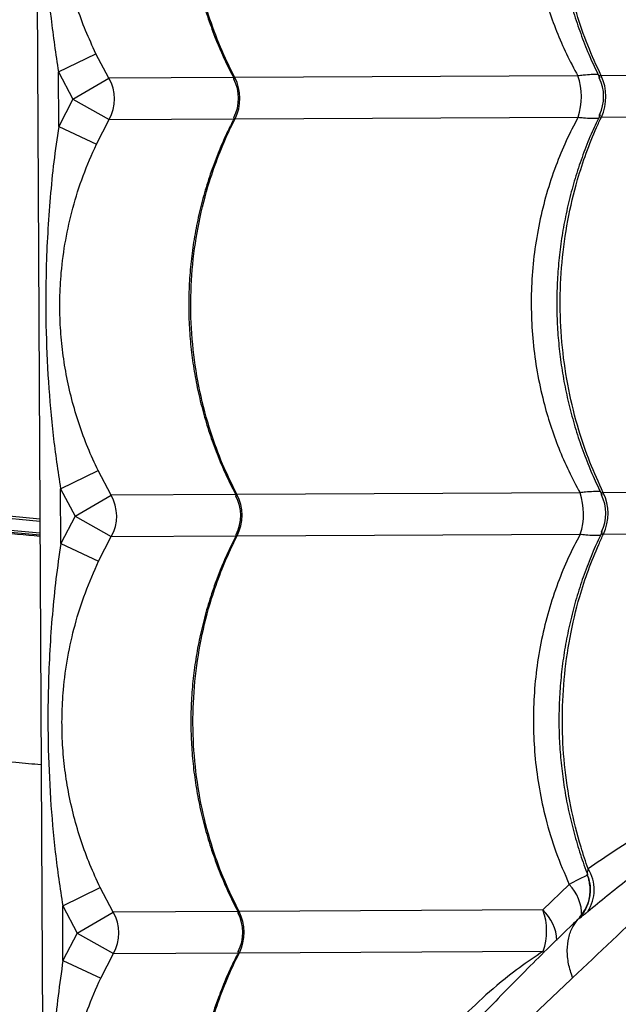
# Model space of a CAD drawing. Units: millimetres. Extents: x 56380.1 to 56395.3, y 33234.9 to 33252.6.
# Drawn here: x 56386.5 to 56386.7, y 33242.3 to 33242.6 of the extents above; entities that cross this region are included whole.
import ezdxf

# ---------------------------------------------------------------- set-up
doc = ezdxf.new("R2010")
doc.units = ezdxf.units.MM

msp = doc.modelspace()

# ---------------------------------------------------------------- linework, layer by layer
at = {"color": 7, "linetype": 'Continuous', "lineweight": 25}
for p, q in [((56386.54171081698, 33243.37973622618), (56386.54775092603, 33242.20475175092)), ((56386.55098221694, 33242.54883218409), (56386.55997957207, 33242.55318666362)), ((56386.56310389587, 33242.54729387669), (56386.55997957207, 33242.55318666362)), ((56386.55098221694, 33242.54883218409), (56386.55445021673, 33242.5422906485)), ((56386.55104965311, 33242.53571380447), (56386.55098221694, 33242.54883218409)), ((56386.77453624512, 33242.54838076291), (56386.68109256141, 33242.5479004076)), ((56386.55445021673, 33242.5422906485), (56386.56310389587, 33242.54729387669)), ((56386.59294996598, 33242.54744730298), (56386.56310389587, 33242.54729387669)), ((56386.6755035529, 33242.54787167682), (56386.59327733315, 33242.54744898585)), ((56386.55445021673, 33242.5422906485), (56386.55104965311, 33242.53571380447)), ((56386.55445021673, 33242.5422906485), (56386.56315487621, 33242.53737665235)), ((56386.56009130069, 33242.53145205599), (56386.56315487621, 33242.53737665235)), ((56386.56315487621, 33242.53737665235), (56386.59305223823, 33242.53753034232)), ((56386.59332831349, 33242.5375317615), (56386.67555453325, 33242.53795445248)), ((56386.68114354175, 33242.53798318326), (56386.77458722547, 33242.53846353858)), ((56386.55104965311, 33242.53571380447), (56386.56009130069, 33242.53145205599)), ((56386.55149626878, 33242.44883350534), (56386.5604936239, 33242.45318798487)), ((56386.5636179477, 33242.44729519794), (56386.5604936239, 33242.45318798487)), ((56386.55149626878, 33242.44883350534), (56386.55496426857, 33242.44229196975)), ((56386.55156370494, 33242.43571512573), (56386.55149626878, 33242.44883350534)), ((56386.55496426857, 33242.44229196975), (56386.5636179477, 33242.44729519794)), ((56386.59346401781, 33242.44744862424), (56386.5636179477, 33242.44729519794)), ((56386.67601760473, 33242.44787299808), (56386.59379138498, 33242.4474503071)), ((56386.77003367095, 33242.44835629578), (56386.68160661325, 33242.44790172885)), ((56386.55496426857, 33242.44229196975), (56386.55156370494, 33242.43571512573)), ((56386.55496426857, 33242.44229196975), (56386.56366892804, 33242.43737797361)), ((56386.56060535253, 33242.43145337724), (56386.56366892804, 33242.43737797361)), ((56386.56366892804, 33242.43737797361), (56386.59356629007, 33242.43753166357)), ((56386.59384236533, 33242.43753308276), (56386.67606858508, 33242.43795577373)), ((56386.68165759359, 33242.43798450452), (56386.7700846513, 33242.43843907143)), ((56386.55156370494, 33242.43571512573), (56386.56060535253, 33242.43145337724)), ((56386.67772671355, 33242.35637342266), (56386.67775478264, 33242.35625162571)), ((56386.55201032061, 33242.3488348266), (56386.56100767574, 33242.35318930613)), ((56386.56413199953, 33242.3472965192), (56386.56100767574, 33242.35318930613)), ((56386.67342259725, 33242.35396454509), (56386.66713119778, 33242.34782599546)), ((56386.55201032061, 33242.3488348266), (56386.5554783204, 33242.34229329101)), ((56386.55207775677, 33242.33571644698), (56386.55201032061, 33242.3488348266)), ((56386.59397806965, 33242.3474499455), (56386.56413199953, 33242.3472965192)), ((56386.66713119778, 33242.34782599546), (56386.59430543682, 33242.34745162835)), ((56386.5554783204, 33242.34229329101), (56386.56413199953, 33242.3472965192)), ((56386.67560802216, 33242.34564470741), (56386.67560686792, 33242.34564353734)), ((56386.5554783204, 33242.34229329101), (56386.55207775677, 33242.33571644698)), ((56386.5554783204, 33242.34229329101), (56386.56418297988, 33242.33737929486)), ((56386.55207775677, 33242.33571644698), (56386.56111940437, 33242.3314546985)), ((56386.56111940437, 33242.3314546985), (56386.56418297988, 33242.33737929486)), ((56386.56418297988, 33242.33737929486), (56386.5940803419, 33242.33753298483)), ((56386.59435641717, 33242.33753440402), (56386.66718217813, 33242.33790877112)), ((56386.66731736025, 33242.33746024668), (56386.66718217813, 33242.33790877112))]:
    msp.add_line(p, q, dxfattribs=at)
at = {"color": 7, "linetype": 'Continuous', "lineweight": 25, "flags": 128}
for points in [[(56386.53173625037, 33242.44306085015), (56386.54653317398, 33242.44164147208)], [(56386.54653655967, 33242.44098285401), (56386.53487385333, 33242.44208440313)], [(56386.53858567544, 33242.43896988202), (56386.54655069925, 33242.43823227591)], [(56386.54655332057, 33242.43772234846), (56386.5385878352, 33242.43845999569)]]:
    msp.add_lwpolyline(points, dxfattribs=at)
at = {"color": 7, "linetype": 'Continuous', "lineweight": 25}
for centre, radius, start, end in [((56386.55444023024, 33242.54229059716), 0.0100045943447542, 330.582566218513, 30.00649640436399), ((56386.5841700625, 33242.54244342593), 0.01000000053709246, 332.6989545820755, 27.69875171305073), ((56386.58353175728, 33242.54244014467), 0.01095740567129786, 333.3876882533853, 27.20137431241021), ((56386.66100658856, 33242.54283841072), 0.01534587054236483, 341.4423434722919, 19.14671938810179), ((56386.671688826, 33242.54289332368), 0.0100000039493592, 334.1507033455655, 26.60642505498772), ((56386.67053666355, 33242.54288740089), 0.01168576980405682, 335.1859715812649, 25.40309110182441), ((56386.55495428207, 33242.44229191842), 0.01000459434476336, 330.582566218513, 30.00649640436399), ((56386.58468411433, 33242.44244474718), 0.01000000053708811, 332.6989545820755, 27.69875171305073), ((56386.58404580911, 33242.44244146592), 0.01095740567128442, 333.3876882533853, 27.20137431241021), ((56386.66152064039, 33242.44283973198), 0.01534587054235342, 341.4423434722919, 19.14671938810179), ((56386.67220287783, 33242.44289464494), 0.01000000394936315, 334.1507033455655, 26.60642505498772), ((56386.67105071538, 33242.44288872215), 0.01168576980405888, 335.1859715812649, 25.40309110182441), ((56386.6698651902, 33242.3526497184), 0.00955813628636146, 326.8417802430801, 32.06471380814781), ((56386.66545685832, 33242.34635766866), 0.01101442535146796, 0.3284441023106745, 43.67988349592602), ((56386.58455986094, 33242.34244278718), 0.01095740567128442, 333.3876882533853, 27.20137431241021), ((56386.65337596805, 33242.34279654231), 0.01464587805494868, 340.5046619232181, 20.08440065973664), ((56386.65964836451, 33242.33994708221), 0.01086600514868876, 3.090619624725074, 46.47695991227064), ((56386.55546833391, 33242.34229323967), 0.01000459434475911, 330.582566218513, 30.00649640436399), ((56386.58519816616, 33242.34244606844), 0.01000000053709034, 332.6989545820755, 27.69875171305073)]:
    msp.add_arc(centre, radius, start, end, dxfattribs=at)
for points, knots in [([(56385.70644299987, 33243.02928502086), (56385.70732220007, 33243.02683359129), (56385.70993723017, 33243.01954223482), (56385.71461476327, 33243.00750049933), (56385.72045374481, 33242.9931602422), (56385.7266055467, 33242.97891683943), (56385.73304833242, 33242.96476949438), (56385.7397853695, 33242.95072416632), (56385.74681307958, 33242.93678496381), (56385.75412960035, 33242.92295644894), (56385.76173249218, 33242.90924301817), (56385.76961935357, 33242.89564906633), (56385.7777876572, 33242.88217894091), (56385.78623479483, 33242.86883695251), (56385.79495806635, 33242.85562737023), (56385.80395468373, 33242.84255442115), (56385.81322177112, 33242.82962228873), (56385.82275636597, 33242.8168351115), (56385.83255541988, 33242.80419698168), (56385.84261579967, 33242.79171194389), (56385.85293428831, 33242.77938399377), (56385.86350758601, 33242.76721707675), (56385.87433231122, 33242.75521508671), (56385.88540500178, 33242.74338186475), (56385.89672211603, 33242.7317211979), (56385.90828003392, 33242.72023681796), (56385.92007505819, 33242.70893240024), (56385.93210341563, 33242.69781156236), (56385.9443612582, 33242.68687786311), (56385.95684466434, 33242.67613480132), (56385.96954964025, 33242.66558581468), (56385.98247212115, 33242.65523427867), (56385.99560797259, 33242.64508350547), (56386.00895299183, 33242.63513674289), (56386.02250290916, 33242.62539717335), (56386.03625338931, 33242.61586791281), (56386.05020003283, 33242.60655200983), (56386.06433837751, 33242.59745244458), (56386.07866389985, 33242.58857212788), (56386.09317201649, 33242.5799139003), (56386.10785808568, 33242.57148053119), (56386.12271740883, 33242.5632747179), (56386.13774523195, 33242.55529908483), (56386.15293674723, 33242.54755618267), (56386.16828709459, 33242.54004848754), (56386.18379136319, 33242.53277840026), (56386.19944459306, 33242.52574824551), (56386.21524177668, 33242.5189602712), (56386.23117786055, 33242.51241664767), (56386.24724774688, 33242.50611946705), (56386.26344629516, 33242.5000707426), (56386.27976832383, 33242.49427240807), (56386.29620861194, 33242.48872631707), (56386.31276190084, 33242.48343424254), (56386.3294228958, 33242.47839787611), (56386.34618626778, 33242.47361882769), (56386.36304665507, 33242.46909862474), (56386.37999866508, 33242.46483871243), (56386.39703687582, 33242.46084045085), (56386.41415583864, 33242.45710512336), (56386.43135007599, 33242.45363390339), (56386.44861409817, 33242.45042797649), (56386.46594234903, 33242.4474880831), (56386.48332941703, 33242.44481622322), (56386.50076925571, 33242.44240929317), (56386.51825810153, 33242.44028283203), (56386.53352086688, 33242.43862776367), (56386.54296620564, 33242.43779357633), (56386.54655458355, 33242.43747666029)], [0, 0, 0, 0, 0.007776218175519399, 0.023129026238975, 0.03848197448036002, 0.05383506705771784, 0.06918830754797246, 0.08454169895112151, 0.09989524369809837, 0.1152489436621097, 0.1306028001731071, 0.14595681403518, 0.1613109855464513, 0.176665314521271, 0.1920198003143231, 0.2073744418463125, 0.2227292376310244, 0.2380841858032411, 0.2534392841475079, 0.2687945301271877, 0.2841499209137644, 0.2995054534159834, 0.3148611243087659, 0.3302169300615374, 0.345572866965931, 0.360928931162634, 0.3762851186672106, 0.3916414253948978, 0.4069978471841887, 0.4223543798191105, 0.4377110190502761, 0.4530677606144654, 0.4684246002529272, 0.4837815337282015, 0.4991385568395808, 0.5144956654372447, 0.529852855434914, 0.5452101228213041, 0.5605674636702164, 0.5759248741494262, 0.5912823505283512, 0.6066398891846106, 0.6219974866094795, 0.6373551394122874, 0.6527128443239684, 0.6680705981995743, 0.6834283980199808, 0.6987862408928698, 0.7141441240528948, 0.7295020448612292, 0.7448600008044698, 0.7602179894929705, 0.77557600865867, 0.7909340561524274, 0.8062921299409626, 0.821650228103381, 0.8370083488273565, 0.8523664904050072, 0.8677246512284698, 0.8830828297852814, 0.898441024653475, 0.9137992344965312, 0.9291574580581308, 0.9445156941567618, 0.9598739416802192, 0.9752321995799571, 0.9905904668653556, 1, 1, 1, 1]), ([(56387.02153196403, 33242.66066457881), (56387.01599001193, 33242.65554729417), (56387.00339085027, 33242.64391357823), (56386.984010266, 33242.62603654944), (56386.96176431017, 33242.60549490076), (56386.93826392924, 33242.5837380661), (56386.91357530851, 33242.5607918602), (56386.88926365078, 33242.53808790244), (56386.86534281875, 33242.51561940565), (56386.83920336616, 33242.49090554991), (56386.81095453682, 33242.4639904928), (56386.78066424207, 33242.43485112283), (56386.75426584342, 33242.40924624434), (56386.73151796177, 33242.38691953777), (56386.7122944993, 33242.3680159969), (56386.69318239405, 33242.34938650647), (56386.68055289512, 33242.3374898018), (56386.67423876072, 33242.33154202885)], [0, 0, 0, 0, 0.04335309992627363, 0.098559623916099, 0.1537612953146029, 0.2217200819369315, 0.2896927660406436, 0.3576693351191974, 0.4256334204627207, 0.4934161438216752, 0.5836207467702633, 0.6738328620377264, 0.7640423552798816, 0.8230360977771394, 0.882036586527898, 0.9410240381515259, 1, 1, 1, 1]), ([(56386.57415491532, 33242.22074825311), (56386.57651749914, 33242.22234450282), (56386.58124550281, 33242.22553891838), (56386.58907021335, 33242.23119501488), (56386.59732098888, 33242.23736475765), (56386.60657586735, 33242.24448445028), (56386.6168454334, 33242.25258813718), (56386.62815853941, 33242.26177209098), (56386.63980870643, 33242.27148061268), (56386.65171852622, 33242.28166281219), (56386.66480743056, 33242.29313669872), (56386.67905093155, 33242.30599231659), (56386.69442109323, 33242.32027787749), (56386.70986374796, 33242.33497636915), (56386.7309989651, 33242.35563456771), (56386.75795489782, 33242.38207959735), (56386.7896093333, 33242.41261457471), (56386.82019013911, 33242.44180377356), (56386.84968730559, 33242.46964032813), (56386.87974498459, 33242.4976942418), (56386.91040933317, 33242.52599642003), (56386.94019877887, 33242.55318625038), (56386.9690367127, 33242.57923981371), (56386.99683570303, 33242.6041278957), (56387.0189570389, 33242.62377788188), (56387.03185061937, 33242.6351532461), (56387.03517043207, 33242.63808215159)], [0, 0, 0, 0, 0.02278564255904091, 0.04559863681162866, 0.06842380327859965, 0.09122606261094993, 0.1187818413441399, 0.146360242847676, 0.1739562112381215, 0.201553134369736, 0.2291244609593594, 0.2634527536350492, 0.2977901724374364, 0.3321342644416893, 0.3664716590350979, 0.4389394361346473, 0.5114061509733547, 0.5735991395518666, 0.6358128391968846, 0.6980247131466502, 0.7602213999165522, 0.8224001151941056, 0.8754650727379669, 0.9285371196690773, 0.981599883904964, 1, 1, 1, 1]), ([(56386.67504048142, 33242.63795313123), (56386.67405985646, 33242.6360668857), (56386.67209288212, 33242.63228338364), (56386.66957480011, 33242.62613803954), (56386.66741571586, 33242.61961834445), (56386.6656951335, 33242.61266968471), (56386.6644945462, 33242.60550860349), (56386.66384747234, 33242.59827641748), (56386.66375167068, 33242.59110054226), (56386.66418216198, 33242.58396245877), (56386.66515826599, 33242.57682186215), (56386.66659298979, 33242.57016370574), (56386.66835996891, 33242.56407514594), (56386.67037032695, 33242.5585171745), (56386.67271715381, 33242.55308073876), (56386.67457474933, 33242.54960803805), (56386.6755035529, 33242.54787167682)], [0, 0, 0, 0, 0.06911604792965469, 0.1386355627629276, 0.2138307023832734, 0.289024840993296, 0.3664673408196192, 0.443909315860097, 0.518422563071701, 0.5929358723397343, 0.6696625655528785, 0.746389901515788, 0.8091613887647865, 0.8719334014431122, 0.9359662998266117, 1, 1, 1, 1]), ([(56386.68030204727, 33242.63849484383), (56386.67966028848, 33242.63715351009), (56386.67826331242, 33242.63423370419), (56386.67640272586, 33242.62955857119), (56386.67467021372, 33242.62452872722), (56386.67320174733, 33242.61939160241), (56386.67199578819, 33242.61417516282), (56386.67105950834, 33242.60890015846), (56386.67039581469, 33242.6035884027), (56386.67000695944, 33242.59826017138), (56386.6698939594, 33242.59294341144), (56386.67005503175, 33242.58765788424), (56386.67048362448, 33242.58240548009), (56386.67117784455, 33242.5771790883), (56386.67213840128, 33242.57197999927), (56386.67336422657, 33242.5668276767), (56386.67485088675, 33242.56174126297), (56386.67660080444, 33242.55674642502), (56386.67854746964, 33242.55193924737), (56386.68003213646, 33242.54888066412), (56386.68075422075, 33242.54739308802)], [0, 0, 0, 0, 0.04828479935190412, 0.1051060137199787, 0.1619168997819219, 0.2186503898738658, 0.2752504949879133, 0.3316723341355584, 0.3878847441717095, 0.4438722329868104, 0.4996362342411824, 0.5549166030403053, 0.6099626324645183, 0.6653149813727456, 0.7209779985066218, 0.7769426833938733, 0.8331848827473803, 0.8896666377970488, 0.9463381377654826, 0.9999999999999999, 0.9999999999999999, 0.9999999999999999, 0.9999999999999999]), ([(56386.68109256141, 33242.5479004076), (56386.67998132102, 33242.55031802871), (56386.67775884032, 33242.55515327078), (56386.67493503648, 33242.56342149745), (56386.6726408743, 33242.57260611458), (56386.67114209741, 33242.58268128311), (56386.67059130171, 33242.59288906225), (56386.67103660569, 33242.60310369714), (56386.67243587244, 33242.61319368241), (56386.67451632098, 33242.62195694587), (56386.67694796844, 33242.62937201932), (56386.67893409734, 33242.63434199133), (56386.68024584758, 33242.63715821295), (56386.68062948992, 33242.637981862)], [0, 0, 0, 0, 0.08751096404231386, 0.1750219229455327, 0.2832288219382843, 0.3917805924443554, 0.4999874749125842, 0.6082218429822297, 0.7168013640578903, 0.8250357486730455, 0.8975339564496507, 0.9700321665609193, 1, 1, 1, 1]), ([(56386.55053560127, 33242.63571248321), (56386.55013030016, 33242.6328868464), (56386.54931963485, 33242.62723513294), (56386.54817720046, 33242.61585695086), (56386.54744396153, 33242.60278811844), (56386.54739337079, 33242.58801672985), (56386.54796560566, 33242.57469992222), (56386.54908206684, 33242.56161985099), (56386.55034831981, 33242.55309819726), (56386.55098221694, 33242.54883218409)], [0, 0, 0, 0, 0.09813455220834656, 0.1962843794778308, 0.3934103770598048, 0.5483580425387686, 0.7038330941744421, 0.8517362991174542, 1, 1, 1, 1]), ([(56386.5925781241, 33242.63759924006), (56386.59199768184, 33242.63646800435), (56386.5906085821, 33242.63376075963), (56386.58870836829, 33242.62930683226), (56386.58684371741, 33242.62428577954), (56386.58526240762, 33242.61915512401), (56386.58396034581, 33242.61394441932), (56386.5829460551, 33242.60867404184), (56386.58222258175, 33242.60336600307), (56386.58179248979, 33242.59804066895), (56386.58165688208, 33242.59272537312), (56386.58181412338, 33242.58744136566), (56386.5822572366, 33242.58219069463), (56386.58298380992, 33242.57696697742), (56386.58399468404, 33242.57177008925), (56386.58528870141, 33242.5666193983), (56386.5868611586, 33242.56153405043), (56386.58871439575, 33242.55653955282), (56386.59078652109, 33242.55171345371), (56386.5923711775, 33242.54863606805), (56386.593146728, 33242.54712995734)], [0, 0, 0, 0, 0.04106737836867626, 0.09828141159047517, 0.1554889564005105, 0.2126219301864348, 0.2696238178827123, 0.3264488041711849, 0.3830644948712488, 0.439453981444074, 0.4956172038781578, 0.5513147014859732, 0.6067295523650348, 0.662449027380428, 0.7184797189268562, 0.7748129568573241, 0.8314248446718286, 0.8882776271750372, 0.9453216848869568, 1, 1, 1, 1]), ([(56386.59327733315, 33242.54744898585), (56386.59208630586, 33242.5498661968), (56386.58970425137, 33242.55470061857), (56386.58667850275, 33242.56296780713), (56386.58422119771, 33242.57215158561), (56386.58261736351, 33242.58222621408), (56386.58203038869, 33242.59243380724), (56386.58251183486, 33242.60264862792), (56386.58401646036, 33242.61273915479), (56386.58625123331, 33242.62150321157), (56386.58886220614, 33242.62891920686), (56386.59099440362, 33242.63388992976), (56386.59240245463, 33242.63670664641), (56386.59281426166, 33242.63753044025)], [0, 0, 0, 0, 0.08751096404230725, 0.1750219229455268, 0.2832288219382969, 0.3917805924443716, 0.4999874749126141, 0.6082218429822461, 0.7168013640579022, 0.8250357486730499, 0.897533956449657, 0.9700321665609244, 1, 1, 1, 1]), ([(56386.55997957207, 33242.55318666362), (56386.55913365727, 33242.55502088238), (56386.55744135799, 33242.55869033832), (56386.55535433515, 33242.56440335151), (56386.55361858585, 33242.57025575656), (56386.55229154348, 33242.57620529104), (56386.5513742254, 33242.58219586306), (56386.55085780508, 33242.58827004518), (56386.55076203038, 33242.59444511418), (56386.55112907438, 33242.60123282503), (56386.55210388896, 33242.60850217568), (56386.5538566657, 33242.61626059868), (56386.55627188786, 33242.6239522024), (56386.55847586256, 33242.62895213299), (56386.55957724886, 33242.63145073473)], [0, 0, 0, 0, 0.07447495315305352, 0.1489912564946226, 0.2252483046320674, 0.301507697019822, 0.3758343461319401, 0.4501378293374649, 0.526701613534043, 0.6032752565649027, 0.7009057235293367, 0.7985743318261654, 0.8993420971640528, 1, 1, 1, 1]), ([(56386.68039865882, 33242.54814649883), (56386.68033420057, 33242.54815467562), (56386.67991853831, 33242.54820740409), (56386.67872052998, 33242.54816994592), (56386.67712480146, 33242.54806248056), (56386.67594833492, 33242.54792402294), (56386.6755035529, 33242.54787167682)], [0, 0, 0, 0, 0.06485292473690864, 0.4182073901591242, 0.7800439818946439, 1, 1, 1, 1]), ([(56386.59327733315, 33242.54744898585), (56386.59317400123, 33242.54743964863), (56386.5930064576, 33242.54742450916), (56386.59292109062, 33242.54730719168), (56386.59301335669, 33242.5471726994), (56386.593069228, 33242.54709125821)], [0, 0, 0, 0, 0.3882935816654903, 0.6295839452828562, 1, 1, 1, 1]), ([(56386.68109256141, 33242.5479004076), (56386.68095458095, 33242.54789167085), (56386.68073085776, 33242.54787750496), (56386.68052690449, 33242.54771516879), (56386.68054125448, 33242.54752347017), (56386.68064164429, 33242.54735058109), (56386.68064589251, 33242.54734326489)], [0, 0, 0, 0, 0.2933770190344921, 0.4756850739249026, 0.9778124322418951, 1, 1, 1, 1]), ([(56386.59309217594, 33242.53760056132), (56386.59251173367, 33242.53646932561), (56386.59112263393, 33242.53376208089), (56386.58922242012, 33242.52930815351), (56386.58735776924, 33242.52428710079), (56386.58577645945, 33242.51915644526), (56386.58447439764, 33242.51394574057), (56386.58346010694, 33242.5086753631), (56386.58273663358, 33242.50336732432), (56386.58230654163, 33242.4980419902), (56386.58217093391, 33242.49272669438), (56386.58232817521, 33242.48744268692), (56386.58277128843, 33242.48219201589), (56386.58349786175, 33242.47696829867), (56386.58450873588, 33242.47177141051), (56386.58580275324, 33242.46662071956), (56386.58737521043, 33242.46153537169), (56386.58922844758, 33242.45654087408), (56386.59130057292, 33242.45171477497), (56386.59288522933, 33242.44863738931), (56386.59366077983, 33242.44713127859)], [0, 0, 0, 0, 0.04106737836858361, 0.09828141159040672, 0.1554889564004832, 0.2126219301863796, 0.2696238178826486, 0.3264488041711233, 0.3830644948711695, 0.4394539814440049, 0.4956172038781175, 0.5513147014858865, 0.6067295523649202, 0.6624490273802934, 0.7184797189267291, 0.7748129568572059, 0.8314248446717281, 0.888277627174956, 0.9453216848868717, 0.9999999999999999, 0.9999999999999999, 0.9999999999999999, 0.9999999999999999]), ([(56386.59379138498, 33242.4474503071), (56386.5926003577, 33242.44986751805), (56386.5902183032, 33242.45470193982), (56386.58719255458, 33242.46296912838), (56386.58473524955, 33242.47215290686), (56386.58313141535, 33242.48222753533), (56386.58254444052, 33242.49243512849), (56386.58302588669, 33242.50264994917), (56386.58453051219, 33242.51274047605), (56386.58676528514, 33242.52150453283), (56386.58937625797, 33242.52892052812), (56386.59150845546, 33242.53389125101), (56386.59291650646, 33242.53670796767), (56386.59332831349, 33242.5375317615)], [0, 0, 0, 0, 0.08751096404231577, 0.175021922945535, 0.283228821938286, 0.3917805924443601, 0.4999874749125839, 0.6082218429822349, 0.7168013640579006, 0.825035748673058, 0.8975339564496565, 0.9700321665609244, 1, 1, 1, 1]), ([(56386.59308533608, 33242.53787489428), (56386.59306292633, 33242.53784647496), (56386.59299328778, 33242.53775816158), (56386.59299535114, 33242.53763052128), (56386.59308709942, 33242.53753456957), (56386.59327421249, 33242.53753239132), (56386.59332831349, 33242.5375317615)], [0, 0, 0, 0, 0.1200637594947856, 0.3730995356843659, 0.8187409069085158, 1, 1, 1, 1]), ([(56386.67555453325, 33242.53795445248), (56386.67457390829, 33242.53606820696), (56386.67260693396, 33242.5322847049), (56386.67008885196, 33242.52613936079), (56386.6679297677, 33242.51961966571), (56386.66620918533, 33242.51267100596), (56386.66500859803, 33242.50550992475), (56386.66436152418, 33242.49827773873), (56386.66426572251, 33242.49110186351), (56386.66469621381, 33242.48396378003), (56386.66567231782, 33242.4768231834), (56386.66710704162, 33242.47016502699), (56386.66887402074, 33242.4640764672), (56386.67088437879, 33242.45851849576), (56386.67323120564, 33242.45308206001), (56386.67508880116, 33242.4496093593), (56386.67601760473, 33242.44787299808)], [0, 0, 0, 0, 0.0691160479296529, 0.1386355627629337, 0.2138307023832789, 0.2890248409933028, 0.366467340819628, 0.4439093158600962, 0.5184225630717096, 0.592935872339734, 0.6696625655528787, 0.746389901515797, 0.8091613887647964, 0.8719334014431112, 0.9359662998266184, 1, 1, 1, 1]), ([(56386.68081609911, 33242.53849616509), (56386.68017434031, 33242.53715483135), (56386.67877736425, 33242.53423502544), (56386.6769167777, 33242.52955989245), (56386.67518426556, 33242.52453004847), (56386.67371579916, 33242.51939292366), (56386.67250984002, 33242.51417648408), (56386.67157356018, 33242.50890147971), (56386.67090986652, 33242.50358972396), (56386.67052101128, 33242.49826149263), (56386.67040801123, 33242.49294473269), (56386.67056908359, 33242.48765920549), (56386.67099767632, 33242.48240680135), (56386.67169189639, 33242.47718040956), (56386.67265245311, 33242.47198132052), (56386.6738782784, 33242.46682899796), (56386.67536493858, 33242.46174258422), (56386.67711485628, 33242.45674774628), (56386.67906152147, 33242.45194056862), (56386.6805461883, 33242.44888198537), (56386.68126827258, 33242.44739440928)], [0, 0, 0, 0, 0.0482847993519081, 0.1051060137200026, 0.161916899781944, 0.2186503898739053, 0.2752504949879334, 0.3316723341355586, 0.3878847441717377, 0.4438722329868197, 0.4996362342411914, 0.5549166030402954, 0.6099626324644989, 0.665314981372725, 0.7209779985065915, 0.776942683393854, 0.833184882747331, 0.8896666377970169, 0.9463381377654709, 1, 1, 1, 1]), ([(56386.68160661325, 33242.44790172885), (56386.68049537286, 33242.45031934996), (56386.67827289215, 33242.45515459203), (56386.67544908832, 33242.46342281871), (56386.67315492613, 33242.47260743583), (56386.67165614924, 33242.48268260436), (56386.67110535354, 33242.4928903835), (56386.67155065753, 33242.50310501839), (56386.67294992427, 33242.51319500366), (56386.67503037281, 33242.52195826713), (56386.67746202027, 33242.52937334058), (56386.67944814917, 33242.53434331259), (56386.68075989941, 33242.5371595342), (56386.68114354175, 33242.53798318326)], [0, 0, 0, 0, 0.08751096404231548, 0.1750219229455327, 0.2832288219382962, 0.3917805924443582, 0.4999874749125874, 0.6082218429822336, 0.7168013640578947, 0.8250357486730512, 0.8975339564496567, 0.9700321665609254, 1, 1, 1, 1]), ([(56386.67555453325, 33242.53795445248), (56386.67599989448, 33242.53790665249), (56386.67716928657, 33242.53778114328), (56386.67876626948, 33242.53769013262), (56386.67997095466, 33242.5376638048), (56386.68039291046, 33242.53772163924), (56386.68045964949, 33242.53773078669)], [0, 0, 0, 0, 0.2194504771467547, 0.5762146317367578, 0.9329715869206188, 1, 1, 1, 1]), ([(56386.68071245135, 33242.53854568723), (56386.68065956135, 33242.53843743292), (56386.68057648576, 33242.53826739529), (56386.68065493656, 33242.53807777583), (56386.68083653094, 33242.53798601875), (56386.68107468345, 33242.53798381922), (56386.68114354175, 33242.53798318326)], [0, 0, 0, 0, 0.3350418795832723, 0.5262582272999705, 0.8630245007509171, 0.9999999999999999, 0.9999999999999999, 0.9999999999999999, 0.9999999999999999]), ([(56386.55104965311, 33242.53571380447), (56386.550644352, 33242.53288816765), (56386.54983368669, 33242.5272364542), (56386.5486912523, 33242.51585827211), (56386.54795801336, 33242.5027894397), (56386.54790742262, 33242.4880180511), (56386.54847965749, 33242.47470124348), (56386.54959611868, 33242.46162117224), (56386.55086237165, 33242.45309951851), (56386.55149626878, 33242.44883350534)], [0, 0, 0, 0, 0.0981345522083478, 0.1962843794778332, 0.3934103770598082, 0.5483580425387736, 0.7038330941744381, 0.8517362991174523, 1, 1, 1, 1]), ([(56386.5604936239, 33242.45318798487), (56386.5596477091, 33242.45502220364), (56386.55795540982, 33242.45869165957), (56386.55586838698, 33242.46440467277), (56386.55413263768, 33242.47025707781), (56386.55280559532, 33242.47620661229), (56386.55188827723, 33242.48219718431), (56386.55137185691, 33242.48827136644), (56386.55127608222, 33242.49444643543), (56386.55164312621, 33242.50123414629), (56386.5526179408, 33242.50850349693), (56386.55437071753, 33242.51626191994), (56386.55678593969, 33242.52395352366), (56386.5589899144, 33242.52895345424), (56386.56009130069, 33242.53145205599)], [0, 0, 0, 0, 0.0744749531530566, 0.1489912564946168, 0.2252483046320621, 0.3015076970198164, 0.3758343461319363, 0.450137829337462, 0.526701613534041, 0.6032752565649132, 0.700905723529337, 0.7985743318261754, 0.8993420971640633, 1, 1, 1, 1]), ([(56386.59379138498, 33242.4474503071), (56386.59368805306, 33242.44744096989), (56386.59352050943, 33242.44742583042), (56386.59343514245, 33242.44730851293), (56386.59352740853, 33242.44717402065), (56386.59358327984, 33242.44709257946)], [0, 0, 0, 0, 0.3882935816654619, 0.6295839452829005, 1, 1, 1, 1]), ([(56386.68091271065, 33242.44814782008), (56386.68084825241, 33242.44815599687), (56386.68043259015, 33242.44820872534), (56386.67923458182, 33242.44817126717), (56386.6776388533, 33242.44806380181), (56386.67646238676, 33242.4479253442), (56386.67601760473, 33242.44787299808)], [0, 0, 0, 0, 0.06485292473733398, 0.418207390159415, 0.7800439818947279, 1, 1, 1, 1]), ([(56386.68160661325, 33242.44790172885), (56386.68146863279, 33242.4478929921), (56386.68124490959, 33242.44787882622), (56386.68104095633, 33242.44771649004), (56386.68105530631, 33242.44752479143), (56386.68115569613, 33242.44735190234), (56386.68115994435, 33242.44734458615)], [0, 0, 0, 0, 0.2933770190344702, 0.4756850739246812, 0.9778124322417012, 1, 1, 1, 1]), ([(56386.59360622777, 33242.43760188258), (56386.59302578551, 33242.43647064686), (56386.59163668576, 33242.43376340214), (56386.58973647196, 33242.42930947477), (56386.58787182107, 33242.42428842204), (56386.58629051129, 33242.41915776652), (56386.58498844947, 33242.41394706183), (56386.58397415877, 33242.40867668435), (56386.58325068541, 33242.40336864558), (56386.58282059346, 33242.39804331146), (56386.58268498575, 33242.39272801563), (56386.58284222704, 33242.38744400817), (56386.58328534027, 33242.38219333714), (56386.58401191358, 33242.37696961992), (56386.58502278772, 33242.37177273176), (56386.58631680508, 33242.3666220408), (56386.58788926226, 33242.36153669294), (56386.58974249942, 33242.35654219533), (56386.59181462476, 33242.35171609623), (56386.59339928116, 33242.34863871057), (56386.59417483166, 33242.34713259985)], [0, 0, 0, 0, 0.04106737836864412, 0.09828141159046246, 0.1554889564005395, 0.2126219301864619, 0.2696238178827194, 0.3264488041712196, 0.3830644948712922, 0.4394539814441264, 0.4956172038782187, 0.5513147014859959, 0.6067295523650288, 0.6624490273804307, 0.7184797189268582, 0.7748129568573251, 0.8314248446718477, 0.888277627175088, 0.9453216848870091, 0.9999999999999999, 0.9999999999999999, 0.9999999999999999, 0.9999999999999999]), ([(56386.59430543682, 33242.34745162835), (56386.59311440953, 33242.34986883931), (56386.59073235503, 33242.35470326107), (56386.58770660641, 33242.36297044963), (56386.58524930138, 33242.37215422812), (56386.58364546718, 33242.38222885659), (56386.58305849235, 33242.39243644974), (56386.58353993853, 33242.40265127043), (56386.58504456402, 33242.4127417973), (56386.58727933698, 33242.42150585408), (56386.58989030981, 33242.42892184937), (56386.59202250729, 33242.43389257226), (56386.59343055829, 33242.43670928892), (56386.59384236533, 33242.43753308276)], [0, 0, 0, 0, 0.08751096404231484, 0.1750219229455336, 0.2832288219382933, 0.3917805924443575, 0.4999874749125898, 0.6082218429822298, 0.716801364057895, 0.8250357486730512, 0.897533956449649, 0.9700321665609246, 1, 1, 1, 1]), ([(56386.59359938792, 33242.43787621554), (56386.59357697817, 33242.43784779622), (56386.59350733962, 33242.43775948283), (56386.59350940297, 33242.43763184253), (56386.59360115125, 33242.43753589083), (56386.59378826433, 33242.43753371257), (56386.59384236533, 33242.43753308276)], [0, 0, 0, 0, 0.1200637594948067, 0.3730995356844318, 0.8187409069086602, 1, 1, 1, 1]), ([(56386.67606858508, 33242.43795577373), (56386.67508796012, 33242.4360695282), (56386.67312098575, 33242.43228602612), (56386.67060290393, 33242.42614068215), (56386.66844381895, 33242.41962098658), (56386.66672323934, 33242.41267232864), (56386.66552264145, 33242.4055112405), (56386.66487560688, 33242.39827908016), (56386.66477966399, 33242.39110311266), (56386.6652106832, 33242.38396537415), (56386.66618475954, 33242.37682345248), (56386.66780374326, 33242.36935271061), (56386.6701101719, 33242.36164909141), (56386.67231477443, 33242.35653460024), (56386.67342259725, 33242.35396454509)], [0, 0, 0, 0, 0.07464330709038916, 0.1497223466176074, 0.2309308946540672, 0.3121383616287228, 0.3957739928538647, 0.4794090573256562, 0.5598811815359344, 0.6403533727653181, 0.7232159538169418, 0.8060792290194837, 0.9025539283663163, 1, 1, 1, 1]), ([(56386.68133015094, 33242.43849748634), (56386.68068839215, 33242.4371561526), (56386.67929141608, 33242.43423634669), (56386.67743082954, 33242.4295612137), (56386.67569831739, 33242.42453136973), (56386.67422985099, 33242.41939424491), (56386.67302389188, 33242.41417780535), (56386.6720876119, 33242.4089028009), (56386.67142391879, 33242.40359104545), (56386.67103506152, 33242.39826281301), (56386.67092206898, 33242.3929460572), (56386.67108311359, 33242.38766051475), (56386.67151180948, 33242.38240816725), (56386.67220564204, 33242.37718156272), (56386.67316765718, 33242.37198327438), (56386.67438799587, 33242.36682793956), (56386.67589528191, 33242.36175284983), (56386.67706984522, 33242.35821512865), (56386.67781101017, 33242.35641450831), (56386.67788476602, 33242.35623532243)], [0, 0, 0, 0, 0.05389479015536999, 0.1173178024873139, 0.180729286514282, 0.2440543822861988, 0.3072305956874746, 0.3702078312120433, 0.432951305011104, 0.4954437250173306, 0.5576866914616081, 0.6193898343995369, 0.6808314111384559, 0.7426148972263829, 0.8047451466654082, 0.8672121132593912, 0.9299888374607226, 0.9930329502429621, 0.9999999999999999, 0.9999999999999999, 0.9999999999999999, 0.9999999999999999]), ([(56386.67796522351, 33242.35772391091), (56386.67738055516, 33242.35942770354), (56386.67571453533, 33242.36428268207), (56386.67367895778, 33242.37261443196), (56386.67216753289, 33242.3826824084), (56386.67162011953, 33242.39289211085), (56386.6720645171, 33242.40310623032), (56386.67346402819, 33242.41319635454), (56386.6755444157, 33242.42195958329), (56386.67797607413, 33242.42937466298), (56386.67996220083, 33242.43434463374), (56386.68127395121, 33242.43716085544), (56386.68165759359, 33242.43798450452)], [0, 0, 0, 0, 0.06622151554199962, 0.1886990418662344, 0.311566922319862, 0.4340444299402714, 0.5565530480397947, 0.6794523388854494, 0.8019609757125529, 0.8840204491294246, 0.9660799251888774, 1, 1, 1, 1]), ([(56386.67606858508, 33242.43795577373), (56386.67651394631, 33242.43790797374), (56386.67768333841, 33242.43778246454), (56386.67928032131, 33242.43769145387), (56386.68048500649, 33242.43766512606), (56386.68090696229, 33242.4377229605), (56386.68097370133, 33242.43773210794)], [0, 0, 0, 0, 0.2194504771466315, 0.5762146317365335, 0.9329715869203139, 1, 1, 1, 1]), ([(56386.7700846513, 33242.43843907143), (56386.76716005628, 33242.43663633317), (56386.76128646796, 33242.43301581739), (56386.75348942013, 33242.42682298032), (56386.74649525985, 33242.42038188304), (56386.7402274999, 33242.41381789838), (56386.73435675103, 33242.40701866979), (56386.72878606667, 33242.40020319914), (56386.72342094623, 33242.39366969091), (56386.71805894774, 33242.3875687956), (56386.71259367762, 33242.38215311735), (56386.70712244586, 33242.37745478598), (56386.70175543133, 33242.37342229128), (56386.69656879873, 33242.36987668267), (56386.69069851684, 33242.36608203413), (56386.68430519704, 33242.36203788526), (56386.68007855063, 33242.35916190414), (56386.67796522351, 33242.35772391091)], [0, 0, 0, 0, 0.06755562992112403, 0.135674839368542, 0.1957851867419955, 0.2559009608917522, 0.3171235934197945, 0.3783376196404336, 0.4393034939882274, 0.5002460258760686, 0.5635411385163164, 0.6268657360381087, 0.68844541355412, 0.7500987334576793, 0.8117277298480127, 0.9058636904571882, 1, 1, 1, 1]), ([(56386.68122650318, 33242.43854700848), (56386.68117361318, 33242.43843875416), (56386.68109053759, 33242.43826871654), (56386.68116898839, 33242.43807909708), (56386.68135058277, 33242.43798734), (56386.68158873528, 33242.43798514048), (56386.68165759359, 33242.43798450452)], [0, 0, 0, 0, 0.3350418795832352, 0.526258227300269, 0.863024500750946, 0.9999999999999999, 0.9999999999999999, 0.9999999999999999, 0.9999999999999999]), ([(56386.55156370494, 33242.43571512573), (56386.55115840383, 33242.43288948891), (56386.55034773852, 33242.42723777545), (56386.54920530413, 33242.41585959336), (56386.54847206519, 33242.40279076095), (56386.54842147446, 33242.38801937236), (56386.54899370932, 33242.37470256473), (56386.55011017052, 33242.3616224935), (56386.55137642349, 33242.35310083976), (56386.55201032061, 33242.3488348266)], [0, 0, 0, 0, 0.09813455220834692, 0.1962843794778314, 0.3934103770598041, 0.5483580425387679, 0.7038330941744309, 0.851736299117453, 1, 1, 1, 1]), ([(56386.56100767574, 33242.35318930613), (56386.56016176094, 33242.35502352489), (56386.55846946166, 33242.35869298083), (56386.55638243882, 33242.36440599403), (56386.55464668952, 33242.37025839907), (56386.55331964715, 33242.37620793355), (56386.55240232906, 33242.38219850557), (56386.55188590875, 33242.38827268769), (56386.55179013405, 33242.39444775668), (56386.55215717805, 33242.40123546754), (56386.55313199263, 33242.40850481819), (56386.55488476936, 33242.41626324119), (56386.55729999152, 33242.42395484492), (56386.55950396623, 33242.4289547755), (56386.56060535253, 33242.43145337724)], [0, 0, 0, 0, 0.07447495315305555, 0.1489912564946171, 0.225248304632072, 0.3015076970198248, 0.3758343461319424, 0.4501378293374678, 0.5267016135340455, 0.6032752565649055, 0.7009057235293391, 0.7985743318261674, 0.8993420971640532, 1, 1, 1, 1]), ([(56386.67786691186, 33242.347421868), (56386.68098152407, 33242.34997353675), (56386.68565889331, 33242.3538055056), (56386.69246316246, 33242.35915654297), (56386.69807010682, 33242.36362923079), (56386.70419279113, 33242.36868513007), (56386.71081723789, 33242.37459833633), (56386.71747432824, 33242.38127555484), (56386.72406277237, 33242.38862236982), (56386.73060027096, 33242.39649844777), (56386.73728638606, 33242.40452840396), (56386.7439777237, 33242.41226004955), (56386.74878236415, 33242.41705487616), (56386.75100499247, 33242.4192729646)], [0, 0, 0, 0, 0.1491942069195946, 0.2240524173952887, 0.2989081494416362, 0.3890009873263121, 0.479067652077801, 0.5707844857723311, 0.662486535608789, 0.7498536328486052, 0.8373434617708313, 0.9247550293366494, 1, 1, 1, 1]), ([(56386.43875559042, 33242.39857069011), (56386.4433542108, 33242.39766076874), (56386.45377589368, 33242.39559864766), (56386.47009628054, 33242.39273006662), (56386.48769787165, 33242.38990518763), (56386.50535507443, 33242.38737631518), (56386.52306230235, 33242.38515881944), (56386.53689219277, 33242.3836005944), (56386.54482831907, 33242.38288162249), (56386.54683616913, 33242.38269972167)], [0, 0, 0, 0, 0.1288115796484474, 0.2919209068150196, 0.4550683489917112, 0.6182509882780225, 0.781465994349181, 0.9447106181922941, 1, 1, 1, 1]), ([(56386.67796522351, 33242.35772391091), (56386.67785555818, 33242.35731176692), (56386.67771022555, 33242.35676557826), (56386.67772346448, 33242.35645069963), (56386.67772671355, 33242.35637342266)], [0, 0, 0, 0, 0.7545817333049853, 1, 1, 1, 1]), ([(56386.67780125818, 33242.35616409692), (56386.67760546751, 33242.35607178838), (56386.67704173632, 33242.35580600857), (56386.67559891656, 33242.3550792181), (56386.67414600198, 33242.35433506046), (56386.67342259725, 33242.35396454509)], [0, 0, 0, 0, 0.2108467012659241, 0.6070813479073752, 1, 1, 1, 1]), ([(56386.67560802216, 33242.34564470741), (56386.6763129656, 33242.34652360066), (56386.67772285248, 33242.34828138715), (56386.67858310977, 33242.35162135752), (56386.67841886005, 33242.35407541027), (56386.67800404027, 33242.35562884798), (56386.67783373797, 33242.35608608045), (56386.67772671355, 33242.35637342266)], [0, 0, 0, 0, 0.2910700189601139, 0.5821400379126964, 0.8732100574929155, 0.9203203956926931, 0.9999999999999999, 0.9999999999999999, 0.9999999999999999, 0.9999999999999999]), ([(56386.67777244861, 33242.3562571056), (56386.67794347732, 33242.35576606588), (56386.67829201405, 33242.35476538373), (56386.67848486262, 33242.35319842523), (56386.67845280781, 33242.35166140473), (56386.67820078533, 33242.35022482699), (56386.67777467883, 33242.34891612209), (56386.67721607903, 33242.34774952702), (56386.67656222852, 33242.34674820346), (56386.67602938123, 33242.34607155206), (56386.67570781428, 33242.34575878399), (56386.67564403894, 33242.34569675371)], [0, 0, 0, 0, 0.1365521002070272, 0.2782773864570278, 0.4126722026542023, 0.5401491136879379, 0.6607303556498659, 0.7741155524676023, 0.8796540984208856, 0.9761321833443353, 0.9999999999999999, 0.9999999999999999, 0.9999999999999999, 0.9999999999999999]), ([(56386.67775478264, 33242.35625162571), (56386.67775573726, 33242.35624337509), (56386.67775824342, 33242.35622171499), (56386.67777832293, 33242.35620874466), (56386.67779075391, 33242.35620071489)], [0, 0, 0, 0, 0.3809129281289992, 1, 1, 1, 1]), ([(56386.59430543682, 33242.34745162835), (56386.5942021049, 33242.34744229115), (56386.59403456126, 33242.34742715168), (56386.59394919428, 33242.34730983419), (56386.59404146037, 33242.34717534191), (56386.59409733168, 33242.34709390072)], [0, 0, 0, 0, 0.3882935816650956, 0.6295839452828629, 1, 1, 1, 1]), ([(56386.67537532445, 33242.34542003243), (56386.67476716989, 33242.34484575871), (56386.67049545154, 33242.34081202164), (56386.66288834281, 33242.3332267649), (56386.65459396442, 33242.3247921929), (56386.64999501153, 33242.31987531819), (56386.64865250427, 33242.3184400045)], [0, 0, 0, 0, 0.06583743438303352, 0.4624465477547325, 0.8430796247551532, 1, 1, 1, 1]), ([(56386.67423876072, 33242.33154202884), (56386.67387749404, 33242.33267127544), (56386.67315496067, 33242.33492976861), (56386.67287295927, 33242.33819333505), (56386.67321137171, 33242.34119383554), (56386.67412139243, 33242.34373700262), (56386.67513729985, 33242.34504086982), (56386.67560686792, 33242.34564353734)], [0, 0, 0, 0, 0.2057833091741731, 0.4115666183483638, 0.617349927522553, 0.8231332366966969, 1, 1, 1, 1]), ([(56386.67535998103, 33242.3454365423), (56386.67536962147, 33242.34544862724), (56386.67540321435, 33242.34549073814), (56386.67552443435, 33242.34558050564), (56386.6756079168, 33242.34564462649), (56386.67560802216, 33242.34564470741)], [0, 0, 0, 0, 0.2867206133551481, 0.9990998052967395, 1, 1, 1, 1]), ([(56386.67560686792, 33242.34564353734), (56386.67583260161, 33242.34581319615), (56386.67628967052, 33242.34615672381), (56386.67713928117, 33242.34681644695), (56386.67770244068, 33242.34728502067), (56386.67786691186, 33242.347421868)], [0, 0, 0, 0, 0.4085664372259827, 0.8272713659032336, 1, 1, 1, 1]), ([(56386.55207775677, 33242.33571644698), (56386.55167245567, 33242.33289081016), (56386.55086179035, 33242.3272390967), (56386.54971935596, 33242.31586091462), (56386.54898611703, 33242.30279208221), (56386.54893552629, 33242.28802069362), (56386.54950776116, 33242.27470388599), (56386.55062422235, 33242.26162381475), (56386.55189047532, 33242.25310216102), (56386.55252437245, 33242.24883614785)], [0, 0, 0, 0, 0.09813455220833907, 0.1962843794778255, 0.3934103770597924, 0.5483580425387691, 0.7038330941744453, 0.8517362991174602, 0.9999999999999999, 0.9999999999999999, 0.9999999999999999, 0.9999999999999999]), ([(56386.5941202796, 33242.33760320383), (56386.59353983734, 33242.33647196811), (56386.5921507376, 33242.33376472339), (56386.5902505238, 33242.32931079602), (56386.5883858729, 33242.3242897433), (56386.58680456314, 33242.31915908778), (56386.58550250127, 33242.31394838307), (56386.58448821075, 33242.30867800567), (56386.58376473672, 33242.3033699666), (56386.58333464726, 33242.29804463359), (56386.58319903028, 33242.29272933364), (56386.58335630583, 33242.28744534141), (56386.58379929182, 33242.28219461381), (56386.58452634296, 33242.27697110901), (56386.5855354188, 33242.27177342145), (56386.58683620122, 33242.26662573775), (56386.58824625511, 33242.26198033618), (56386.58934098949, 33242.25910893636), (56386.58980609503, 33242.25788900211)], [0, 0, 0, 0, 0.0470285299556825, 0.1125474888506382, 0.1780590175058587, 0.2434851507503649, 0.3087611700518167, 0.3738346097515988, 0.4386683734788451, 0.5032430983290701, 0.5675587155797882, 0.6313410055324692, 0.694799621058394, 0.758607078557983, 0.8227709273475406, 0.8872812387614628, 0.9521106475937537, 0.9999999999999999, 0.9999999999999999, 0.9999999999999999, 0.9999999999999999]), ([(56386.58988575567, 33242.2585395732), (56386.5894279335, 33242.25982427385), (56386.58784258011, 33242.2642729544), (56386.58577274752, 33242.27216058751), (56386.58415700738, 33242.28222883085), (56386.58357321645, 33242.29243813153), (56386.58405380938, 33242.30265249463), (56386.58555866489, 33242.31274314485), (56386.58779338039, 33242.32150717083), (56386.59040436355, 33242.32892317165), (56386.59253655896, 33242.33389389342), (56386.59394461009, 33242.33671061016), (56386.59435641717, 33242.33753440402)], [0, 0, 0, 0, 0.05056455697467618, 0.1750957026390513, 0.3000237476237079, 0.4245548742706317, 0.5491176330359026, 0.6740776150805461, 0.7986403928874023, 0.8820757833945969, 0.9655111765886835, 1, 1, 1, 1]), ([(56386.66718217813, 33242.33790877112), (56386.66526962548, 33242.33661942003), (56386.66144446003, 33242.33404067731), (56386.65543343085, 33242.32926443639), (56386.64922760443, 33242.32358728828), (56386.64299264639, 33242.31697523023), (56386.63723050256, 33242.31014096979), (56386.63177377504, 33242.30302719996), (56386.62657013188, 33242.29590977001), (56386.62147248573, 33242.28910957683), (56386.61690913128, 33242.28352372527), (56386.6122399555, 33242.27853495438), (56386.60753876504, 33242.27397104776), (56386.6025595008, 33242.26951712163), (56386.59791332571, 33242.26556006617), (56386.59361628645, 33242.26194760778), (56386.59112807262, 33242.25967449458), (56386.58988575567, 33242.2585395732)], [0, 0, 0, 0, 0.04811591395427713, 0.09623334049349844, 0.1601835511325159, 0.2243058153506854, 0.2884385641797815, 0.35240311004642, 0.4219700869219144, 0.4916853890744861, 0.5611719807484865, 0.6142922022860124, 0.6912039378962223, 0.7683033096271509, 0.8455893440375525, 0.9229057507172567, 1, 1, 1, 1]), ([(56386.59411343975, 33242.3378775368), (56386.59409103001, 33242.33784911747), (56386.59402139145, 33242.33776080408), (56386.5940234548, 33242.33763316378), (56386.59411520309, 33242.33753721209), (56386.59430231616, 33242.33753503382), (56386.59435641717, 33242.33753440402)], [0, 0, 0, 0, 0.1200637594947762, 0.3730995356844332, 0.8187409069085573, 1, 1, 1, 1]), ([(56386.56152172757, 33242.25319062738), (56386.56067581277, 33242.25502484615), (56386.55898351349, 33242.25869430208), (56386.55689649066, 33242.26440731528), (56386.55516074135, 33242.27025972032), (56386.55383369898, 33242.27620925481), (56386.5529163809, 33242.28219982683), (56386.55239996058, 33242.28827400895), (56386.55230418588, 33242.29444907794), (56386.55267122989, 33242.30123678879), (56386.55364604446, 33242.30850613944), (56386.5553988212, 33242.31626456245), (56386.55781404336, 33242.32395616618), (56386.56001801806, 33242.32895609675), (56386.56111940437, 33242.3314546985)], [0, 0, 0, 0, 0.07447495315305437, 0.1489912564946156, 0.2252483046320613, 0.3015076970198151, 0.3758343461319338, 0.4501378293374705, 0.5267016135340494, 0.60327525656491, 0.7009057235293343, 0.7985743318261747, 0.8993420971640623, 1, 1, 1, 1]), ([(56386.67423876072, 33242.33154202885), (56386.67017923565, 33242.32771353137), (56386.66125589936, 33242.31929802219), (56386.64802111069, 33242.30587946194), (56386.63451091388, 33242.2915336313), (56386.62262231403, 33242.27833991189), (56386.6122134182, 33242.26643336753), (56386.6031747188, 33242.25586045528), (56386.59452071491, 33242.24555417218), (56386.58682730477, 33242.23626551221), (56386.57999796106, 33242.2279535147), (56386.57610354371, 33242.22315117411), (56386.57415491532, 33242.22074825311)], [0, 0, 0, 0, 0.1033622367042654, 0.2272029319154375, 0.3510586605842333, 0.4748923570359379, 0.5684118791160585, 0.6619713794379927, 0.7555056520103853, 0.8489907562143932, 0.924440327356853, 1, 1, 1, 1])]:
    msp.add_open_spline(points, degree=3, knots=knots, dxfattribs=at)

doc.saveas('drawing.dxf')
